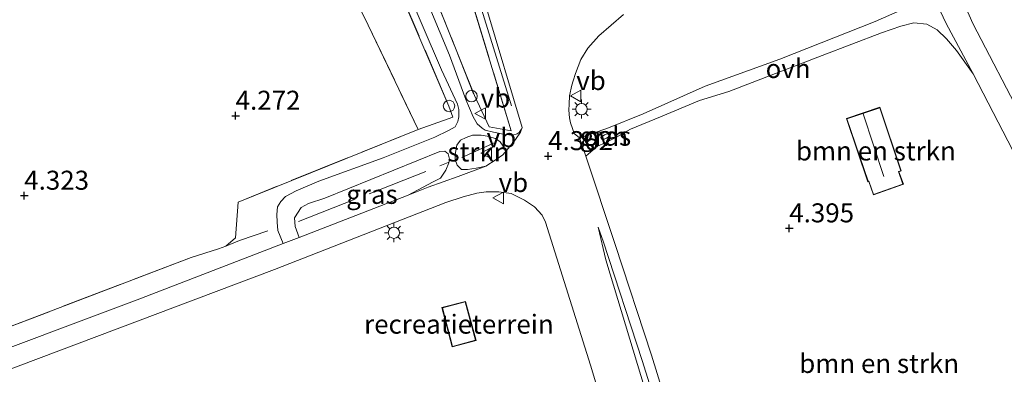
# Model space of a CAD drawing. Units: metres. Extents: x 39991 to 50000, y 412499 to 418750.
# Drawn here: x 42973 to 43102, y 417878 to 417925 of the extents above; entities that cross this region are included whole.
import ezdxf
from ezdxf.enums import TextEntityAlignment as Align

# ---------------------------------------------------------------- set-up
doc = ezdxf.new("R2010")
doc.units = ezdxf.units.M
doc.linetypes.add('IE-TERREINAFSCHEIDING', pattern=[10, 8, -2])
doc.layers.get('0').update_dxf_attribs({"lineweight": 25})
for name, color, linetype, lineweight in [('B-ME-GR-BOMENSTRUIKEN-GV-B6', 93, 'Continuous', 18), ('B-ME-GR-STRUIKEN-GV-B6', 93, 'Continuous', 18), ('B-ME-GW-HOOGTEPUNT-S-B1', 10, 'Continuous', 25), ('B-ME-IE-GRASLAND-GV-B6', 93, 'Continuous', 18), ('B-ME-IE-GRONDWERKLIJN-GROND_INGERICHT-GV-B6', 253, 'Continuous', 18), ('B-ME-IE-INRICHTINGSELEMENT-L-B1', 253, 'Continuous', 18), ('B-ME-IE-MEUBILAIR_WEGMEUBILAIR-LICHTMAST-S-B1', 8, 'Continuous', 18), ('B-ME-IE-TERREINAFSCHEIDING-DOORGANG-L-B1', 8, 'IE-TERREINAFSCHEIDING-KUNSTMATIG-OPEN', 18), ('B-ME-IE-TERREINAFSCHEIDING-RASTERHEKWERK-L-B1', 8, 'IE-TERREINAFSCHEIDING', 18), ('B-ME-KG-KADASTRAAL-DAKRAND-L-B1', 13, 'Continuous', 18), ('B-ME-KG-KADASTRAAL-NOKLIJN-L-B1', 13, 'Continuous', 18), ('B-ME-OG-BEBOUWING-GV-B6', 173, 'Continuous', 18), ('B-ME-VH-VERH_SOORT-BITUMEN-GV-B6', 8, 'IE-TERREINAFSCHEIDING-NATUURLIJK-HOUTWAL', 18), ('B-ME-VH-VERH_SOORT-HALF_VERHARDING-GV-B6', 8, 'IE-TERREINAFSCHEIDING-NATUURLIJK-HOUTWAL', 18), ('B-ME-VH-VERH_SOORT-ONVERHARD-GV-B6', 8, 'Continuous', 18), ('B-ME-VW-MEUBILAIR_WEGMEUBILAIR-SLAGBOOM-S-B1', 8, 'Continuous', 18), ('B-ME-VW-MEUBILAIR_WEGMEUBILAIR-VERKEERSBORD-S-B1', 8, 'Continuous', 18)]:
    doc.layers.add(name, color=color, linetype=linetype, lineweight=lineweight)
doc.styles.add('NLCS-ISO', font='NLCS-ISO.TTF')
doc.linetypes.add('IE-TERREINAFSCHEIDING-KUNSTMATIG-OPEN', pattern='A,7,-1.5,[67,NLCS.SHX,S=0.75,R=0,X=0,Y=0],-1.5', length=10)
doc.linetypes.add('IE-TERREINAFSCHEIDING-NATUURLIJK-HOUTWAL', pattern='A,7,-1.5,[67,NLCS.SHX,S=0.75,R=45,X=0,Y=0],-1.5,7,-1.5,[70,NLCS.SHX,S=0.75,R=0,X=0,Y=0],-1.5', length=20)

# ---------------------------------------------------------------- blocks, each defined once
blk = doc.blocks.new('dtb')
blk.add_circle((0, 0), 0.75)
blk = doc.blocks.new('verkeersbord')
for p, q in [((0, 0.75), (-0.75, -0.625)), ((0.75, -0.625), (0, 0.75)), ((-0.75, -0.625), (0.75, -0.625))]:
    blk.add_line(p, q)
blk = doc.blocks.new('hoogtepunt')
for p, q in [((-0.5, 0), (0.5, 0)), ((0, 0.5), (0, -0.5))]:
    blk.add_line(p, q)
blk = doc.blocks.new('lantaarnpaal')
for p, q in [((-0.75, 0), (-1.25, 0)), ((-0.88, 0.88), (-0.53, 0.53)), ((0, 0.75), (0, 1.25)), ((0.53, 0.53), (0.88, 0.88)), ((0.75, 0), (1.25, 0)), ((-0.53, -0.53), (-0.88, -0.88)), ((0, -0.75), (0, -1.25)), ((0.53, -0.53), (0.88, -0.88))]:
    blk.add_line(p, q)
blk.add_circle((0, 0), 0.75)

msp = doc.modelspace()

# ---------------------------------------------------------------- linework, layer by layer
at = {"layer": 'B-ME-GR-BOMENSTRUIKEN-GV-B6'}
for points in [[(43088.945, 417926.473, 4.155), (43085.27, 417924.831, 4.173), (43072.707, 417919.86, 4.185), (43062.906, 417916.301, 4.272), (43054.774, 417912.66, 4.296), (43049.974, 417910.755, 4.296), (43046.403, 417909.498, 4.3), (43045.695, 417910.093, 4.33), (43045.482, 417910.753, 4.33), (43045.208, 417911.5, 4.333), (43045.071, 417912.171, 4.336), (43045, 417913.182, 4.336), (43045.029, 417913.968, 4.336), (43045.09, 417915.045, 4.336), (43045.39, 417916.436, 4.336), (43045.577, 417917.031, 4.339), (43045.863, 417918.005, 4.339), (43046.555, 417919.852, 4.339), (43047.482, 417921.343, 4.339), (43048.927, 417922.925, 4.339), (43052.167, 417925.755, 4.354)], [(43047.244, 417907.095, 4.264), (43048.778, 417908.44, 4.344), (43049.78, 417908.853, 4.329), (43051.151, 417909.562, 4.287), (43053.076, 417910.64, 4.29), (43057.046, 417912.294, 4.269), (43062.158, 417914.444, 4.254), (43066.004, 417915.603, 4.269), (43078.298, 417920.347, 4.185), (43086.082, 417923.341, 4.113), (43088.638, 417924.214, 4.092), (43090.35, 417924.637, 4.083), (43092.029, 417924.503, 4.08), (43093.416, 417923.725, 4.098), (43094.63, 417922.573, 4.173), (43095.951, 417921.019, 4.173), (43098.121, 417917.945, 4.174), (43105.343, 417904.026, 4.297), (43119.622, 417876.141, 4.363)], [(43088.684, 417905.163, 4.371), (43085.889, 417913.54, 4.371), (43081.48, 417912.044, 4.371), (43084.302, 417903.744, 4.371), (43084.406, 417903.77, 4.371), (43085.021, 417902.003, 4.371), (43088.96, 417903.4, 4.371), (43088.384, 417905.056, 4.371), (43088.684, 417905.163, 4.371)], [(43068.395, 417840.335, 4.207), (43055.837, 417880.896, 4.3), (43051.071, 417895.459, 4.225), (43047.244, 417907.095, 4.264)]]:
    msp.add_polyline3d(points, dxfattribs=at)
at = {"layer": 'B-ME-GR-STRUIKEN-GV-B6'}
for points in [[(42967.158, 418042.455, 6.604), (42975.907, 418045.614, 7.201), (42977.061, 418044.398, 7.201), (42984.879, 418034.286, 6.742), (42995.185, 418018.814, 6.271), (42996.577, 418016.094, 6.097), (42999.314, 418007.935, 6.01), (43000.123, 418003.138, 5.893), (43000.08, 417997.665, 6.067), (42999.991, 417993.604, 6.301), (43000.028, 417989.777, 6.433), (43000.093, 417985.729, 6.358), (43000.28, 417982.172, 6.16), (43001.236, 417978.459, 6.058), (43006.581, 417967.042, 5.452), (43012.123, 417953.929, 5.092), (43020.03, 417935.25, 4.882), (43029.231, 417913.702, 4.852), (43029.74, 417912.237, 4.729), (43025.184, 417910.629, 4.357)], [(43025.184, 417910.629, 4.357), (43018.598, 417924.356, 4.339), (43013.327, 417935.165, 4.39), (43006.314, 417949.576, 4.768), (43001.014, 417959.944, 5.611), (42998.362, 417965.192, 5.707), (42995.833, 417970.571, 5.557), (42995.436, 417973.913, 5.464), (42995.473, 417980.021, 5.563), (42995.199, 417986.202, 4.945), (42995.326, 417992.044, 5.689), (42995.168, 417995.228, 5.695), (42994.791, 418001.466, 4.93), (42994.171, 418007.311, 5.272), (42993.17, 418010.131, 5.359), (42990.709, 418015.633, 5.44), (42987.993, 418021.399, 5.98), (42986.763, 418024.067, 6.133), (42975.096, 418037.836, 6.382), (42970.179, 418037.001, 5.851)], [(43022.076, 417941.325, 4.695), (43027.62, 417942.7, 4.713), (43028.033, 417941.272, 4.69), (43037.424, 417910.446, 4.51), (43034.502, 417910.966, 4.507), (43032.571, 417915.095, 4.597), (43022.076, 417941.325, 4.695)], [(43034.079, 417905.769, 4.306), (43032.802, 417905.529, 4.305), (43031.659, 417905.344, 4.317), (43030.897, 417905.34, 4.308), (43030.295, 417905.911, 4.308), (43030.025, 417906.646, 4.329), (43030.037, 417907.304, 4.413), (43030.253, 417908.567, 4.371), (43030.743, 417909.205, 4.35), (43031.497, 417909.583, 4.35), (43032.305, 417909.861, 4.35), (43033.475, 417909.871, 4.35), (43034.253, 417909.717, 4.341), (43035.359, 417909.42, 4.332), (43035.961, 417908.994, 4.332), (43036.441, 417908.292, 4.332), (43036.645, 417907.831, 4.329), (43036.785, 417907.835, 4.285), (43036.3, 417907.28, 4.294), (43035.427, 417906.661, 4.3), (43034.079, 417905.769, 4.306)], [(43067.182, 417840.099, 4.174), (43066.285, 417839.736, 4.189), (43064.249, 417845.904, 4.198), (43059.947, 417859.849, 4.21), (43055.04, 417876.321, 4.237), (43049.867, 417893.467, 4.261), (43048.828, 417897.77, 4.264), (43049.505, 417895.903, 4.273), (43054.614, 417880.213, 4.204), (43067.182, 417840.099, 4.174)]]:
    msp.add_polyline3d(points, dxfattribs=at)
at = {"layer": 'B-ME-IE-GRASLAND-GV-B6'}
for points in [[(43012.618, 417964.963, 5.134), (43022.076, 417941.325, 4.695), (43032.571, 417915.095, 4.597), (43034.502, 417910.966, 4.507), (43037.424, 417910.446, 4.51), (43028.033, 417941.272, 4.69), (43027.62, 417942.7, 4.713), (43025.614, 417949.629, 4.834), (43024.996, 417952.913, 4.849), (43024.918, 417954.585, 4.849), (43025.041, 417956.581, 4.843), (43025.173, 417957.999, 4.834), (43025.566, 417960.211, 4.837), (43026.285, 417962.863, 4.84), (43028.093, 417966.894, 4.843), (43030.539, 417971.831, 4.858), (43029.595, 417971.741, 4.882), (43028.72, 417971.586, 4.888), (43020.81, 417968.315, 5.128), (43014.891, 417966.192, 5.242), (43012.618, 417964.963, 5.134)], [(43038.855, 417910.884, 4.312), (43038.742, 417910.627, 4.311), (43038.477, 417910.238, 4.308), (43038.199, 417910.032, 4.308), (43037.643, 417909.88, 4.305), (43036.564, 417909.962, 4.293), (43035.092, 417910.278, 4.299), (43033.987, 417910.528, 4.32), (43033.59, 417910.77, 4.326), (43032.946, 417911.364, 4.323), (43032.431, 417912.296, 4.335), (43031.468, 417914.549, 4.326), (43029.318, 417920.42, 4.275), (43020.292, 417942.091, 4.5)], [(42967.193, 417882.991, 4.198), (42995.337, 417893.779, 4.195), (42998.934, 417894.902, 4.201), (42999.915, 417895.235, 4.366), (43001.165, 417896.346, 4.396), (43001.531, 417901.068, 4.261), (43025.184, 417910.629, 4.357), (43029.74, 417912.237, 4.729), (43029.231, 417913.702, 4.852), (43020.03, 417935.25, 4.882)], [(43023.318, 417930.04, 4.332), (43028.268, 417918.478, 4.293), (43030.361, 417913.946, 4.302), (43030.533, 417913.25, 4.35), (43030.547, 417912.264, 4.389), (43030.395, 417911.648, 4.434), (43030.058, 417910.973, 4.437), (43029.191, 417910.471, 4.437), (43027.391, 417909.601, 4.437), (43020.59, 417906.87, 4.431), (43012.135, 417903.795, 4.431), (43009.149, 417902.554, 4.431), (43007.75, 417901.796, 4.431), (43007.135, 417901.15, 4.431), (43006.704, 417900.434, 4.431), (43006.605, 417899.412, 4.428), (43006.647, 417898.409, 4.44), (43006.734, 417897.303, 4.377), (43007.429, 417895.597, 4.375), (42988.256, 417888.173, 4.357), (42963.78, 417879.016, 4.351)], [(43034.158, 417926.592, 4.36), (43038.855, 417910.884, 4.312)], [(43049.938, 417909.49, 4.317), (43049.613, 417909.358, 4.305), (43049.294, 417909.343, 4.296), (43049.194, 417909.561, 4.299), (43049.695, 417909.921, 4.299), (43050.261, 417910.126, 4.302), (43050.4, 417909.927, 4.302), (43050.272, 417909.709, 4.302), (43049.938, 417909.49, 4.317)], [(43009.561, 417896.407, 4.372), (43009.017, 417897.862, 4.461), (43008.926, 417898.997, 4.461), (43009.802, 417900.336, 4.431), (43010.763, 417900.87, 4.392), (43012.896, 417901.594, 4.38), (43028.027, 417907.72, 4.377), (43028.692, 417907.742, 4.377), (43029.118, 417907.398, 4.377), (43029.294, 417906.721, 4.341), (43029.214, 417906.228, 4.341), (43028.836, 417905.261, 4.341), (43028.133, 417904.2, 4.341), (43027.083, 417903.688, 4.341), (43023.85, 417901.983, 4.341), (43009.561, 417896.407, 4.372)]]:
    msp.add_polyline3d(points, dxfattribs=at)
at = {"layer": 'B-ME-IE-GRONDWERKLIJN-GROND_INGERICHT-GV-B6'}
for points in [[(42970.179, 418037.001, 5.851), (42975.096, 418037.836, 6.382), (42986.763, 418024.067, 6.133), (42987.993, 418021.399, 5.98), (42990.709, 418015.633, 5.44), (42993.17, 418010.131, 5.359), (42994.171, 418007.311, 5.272), (42994.791, 418001.466, 4.93), (42995.168, 417995.228, 5.695), (42995.326, 417992.044, 5.689), (42995.199, 417986.202, 4.945), (42995.473, 417980.021, 5.563), (42995.436, 417973.913, 5.464), (42995.833, 417970.571, 5.557), (42998.362, 417965.192, 5.707), (43001.014, 417959.944, 5.611), (43006.314, 417949.576, 4.768), (43013.327, 417935.165, 4.39), (43018.598, 417924.356, 4.339), (43025.184, 417910.629, 4.357)], [(43104.717, 417911.839, 4.186), (43098.074, 417924.583, 4.006), (43091.539, 417939.583, 4.081), (43087.849, 417949.892, 4.072), (43081.779, 417967.507, 4.063), (43075.579, 417984.657, 4.084), (43075.355, 417986.487, 4.087), (43075.7, 417988.438, 4.087), (43076.521, 417990.188, 4.087), (43078.205, 417992.271, 4.087), (43080.118, 417993.217, 4.087), (43081.913, 417993.718, 4.087), (43088.299, 417995.481, 4.204), (43102.587, 417998.841, 4.165)], [(43025.184, 417910.629, 4.357), (43001.531, 417901.068, 4.261), (43001.165, 417896.346, 4.396), (42999.915, 417895.235, 4.366), (42998.934, 417894.902, 4.201), (42995.337, 417893.779, 4.195), (42967.193, 417882.991, 4.198)], [(42964.91, 417876.566, 4.345), (43006.316, 417892.2, 4.42), (43028.808, 417900.998, 4.312), (43031.096, 417901.77, 4.273), (43032.899, 417902.25, 4.243), (43034.124, 417902.394, 4.231), (43035.799, 417902.404, 4.222), (43037.39, 417902.179, 4.219), (43039.179, 417901.294, 4.225), (43040.484, 417900.435, 4.258), (43041.471, 417899.317, 4.255), (43041.921, 417898.399, 4.273)], [(43041.921, 417898.399, 4.273), (43047.847, 417879.574, 4.357), (43053.033, 417862.211, 4.219)], [(43028.306, 417887.163, 4.335), (43029.654, 417881.99, 4.335), (43032.791, 417882.85, 4.335), (43031.407, 417887.968, 4.335), (43028.306, 417887.163, 4.335)]]:
    msp.add_polyline3d(points, dxfattribs=at)
at = {"layer": 'B-ME-IE-INRICHTINGSELEMENT-L-B1'}
msp.add_polyline3d([(43037.466, 417913.73, 4.5), (43032.702, 417929.055, 4.614), (43028.722, 417942.804, 4.677), (43026.984, 417948.895, 4.677), (43026.348, 417951.758, 4.677), (43026.04, 417955.526, 4.677), (43026.308, 417958.17, 4.677), (43026.661, 417960.124, 4.677), (43027.099, 417961.935, 4.686), (43027.952, 417963.84, 4.695), (43029.015, 417965.968, 4.728), (43029.502, 417966.812, 4.728), (43030.916, 417968.879, 4.74)], dxfattribs=at)
at = {"layer": 'B-ME-IE-TERREINAFSCHEIDING-DOORGANG-L-B1'}
msp.add_line((42998.934, 417894.902, 4.201), (42995.337, 417893.779, 4.195), dxfattribs=at)
at = {"layer": 'B-ME-IE-TERREINAFSCHEIDING-RASTERHEKWERK-L-B1'}
for p, q in [((43030.914, 417906.933, 4.471), (43035.407, 417908.934, 4.534)), ((43009.443, 417898.491, 4.441), (43029.142, 417906.275, 4.363))]:
    msp.add_line(p, q, dxfattribs=at)
for points in [[(42970.179, 418037.001, 5.851), (42975.096, 418037.836, 6.382), (42986.763, 418024.067, 6.133), (42987.993, 418021.399, 5.98), (42990.709, 418015.633, 5.44), (42993.17, 418010.131, 5.359), (42994.171, 418007.311, 5.272), (42994.791, 418001.466, 4.93), (42995.168, 417995.228, 5.695), (42995.326, 417992.044, 5.689), (42995.199, 417986.202, 4.945), (42995.473, 417980.021, 5.563), (42995.436, 417973.913, 5.464), (42995.833, 417970.571, 5.557), (42998.362, 417965.192, 5.707), (43001.014, 417959.944, 5.611), (43006.314, 417949.576, 4.768), (43013.327, 417935.165, 4.39), (43018.598, 417924.356, 4.339), (43025.184, 417910.629, 4.357), (43001.531, 417901.068, 4.261), (43001.165, 417896.346, 4.396), (42999.915, 417895.235, 4.366), (42998.934, 417894.902, 4.201)], [(43029.74, 417912.237, 4.729), (43029.231, 417913.702, 4.852), (43020.03, 417935.25, 4.882), (43012.123, 417953.929, 5.092), (43006.581, 417967.042, 5.452), (43001.236, 417978.459, 6.058), (43000.28, 417982.172, 6.16), (43000.093, 417985.729, 6.358), (43000.028, 417989.777, 6.433), (42999.991, 417993.604, 6.301), (43000.08, 417997.665, 6.067), (43000.123, 418003.138, 5.893), (42999.314, 418007.935, 6.01), (42996.577, 418016.094, 6.097), (42995.185, 418018.814, 6.271)], [(43030.539, 417971.831, 4.858), (43029.595, 417971.741, 4.882), (43028.72, 417971.586, 4.888), (43020.81, 417968.315, 5.128), (43014.891, 417966.192, 5.242), (43012.618, 417964.963, 5.134), (43022.076, 417941.325, 4.695), (43032.571, 417915.095, 4.597), (43034.502, 417910.966, 4.507), (43037.424, 417910.446, 4.51), (43028.033, 417941.272, 4.69), (43027.62, 417942.7, 4.713), (43025.614, 417949.629, 4.834), (43024.996, 417952.913, 4.849), (43024.918, 417954.585, 4.849), (43025.041, 417956.581, 4.843), (43025.173, 417957.999, 4.834), (43025.566, 417960.211, 4.837), (43026.285, 417962.863, 4.84), (43028.093, 417966.894, 4.843), (43030.539, 417971.831, 4.858)], [(42999.915, 417895.235, 4.366), (43001.716, 417895.999, 4.402), (43005.406, 417897.281, 4.483)], [(42995.337, 417893.779, 4.195), (42967.193, 417882.991, 4.198), (42940.884, 417873.274, 4.246), (42928.156, 417868.153, 4.51), (42924.845, 417866.917, 4.543), (42916.939, 417887.867, 4.75), (42914.262, 417889.746, 4.69), (42912.426, 417893.071, 4.672), (42905.71, 417891.38, 4.555)]]:
    msp.add_polyline3d(points, dxfattribs=at)
at = {"layer": 'B-ME-KG-KADASTRAAL-DAKRAND-L-B1'}
for points in [[(43085.858, 417913.477, 7.008), (43081.543, 417912.013, 7.027), (43084.336, 417903.799, 7.038), (43084.44, 417903.825, 6.837), (43085.052, 417902.067, 6.309), (43088.897, 417903.43, 6.368), (43088.32, 417905.088, 7.223), (43088.621, 417905.195, 7.07), (43085.858, 417913.477, 7.008)], [(43029.689, 417882.051, 7.195), (43028.367, 417887.127, 7.242), (43031.372, 417887.907, 7.241), (43032.73, 417882.885, 7.236), (43029.689, 417882.051, 7.195)]]:
    msp.add_polyline3d(points, dxfattribs=at)
at = {"layer": 'B-ME-KG-KADASTRAAL-NOKLIJN-L-B1'}
msp.add_line((43086.396, 417904.439, 8.058), (43083.675, 417912.67, 8.127), dxfattribs=at)
at = {"layer": 'B-ME-OG-BEBOUWING-GV-B6'}
for points in [[(43088.384, 417905.056, 4.371), (43088.96, 417903.4, 4.371), (43085.021, 417902.003, 4.371), (43084.406, 417903.77, 4.371), (43084.302, 417903.744, 4.371), (43081.48, 417912.044, 4.371), (43085.889, 417913.54, 4.371), (43088.684, 417905.163, 4.371), (43088.384, 417905.056, 4.371)], [(43029.654, 417881.99, 4.335), (43028.306, 417887.163, 4.335), (43031.407, 417887.968, 4.335), (43032.791, 417882.85, 4.335), (43029.654, 417881.99, 4.335)]]:
    msp.add_polyline3d(points, dxfattribs=at)
at = {"layer": 'B-ME-VH-VERH_SOORT-BITUMEN-GV-B6'}
for points in [[(43105.343, 417904.026, 4.297), (43098.121, 417917.945, 4.174), (43094.586, 417924.57, 4.024), (43091.943, 417930.207, 4.045), (43086.685, 417943.325, 4.063), (43083.209, 417953.927, 4.039), (43077.404, 417970.719, 4.075), (43074.035, 417980.414, 4.084), (43072.422, 417984.215, 4.084), (43071.261, 417986.37, 4.084), (43069.637, 417988.484, 4.078), (43068.193, 417990.04, 4.078), (43069.755, 417991.64, 4.147), (43070.242, 417991.592, 4.147), (43071.455, 417991.815, 4.147), (43072.275, 417992.226, 4.147), (43073.478, 417993.136, 4.147), (43074.679, 417994.033, 4.147), (43076.977, 417995.334, 4.147), (43079.516, 417996.248, 4.147), (43080.651, 417996.593, 4.135), (43098.616, 418000.91, 4.138), (43120.137, 418006.105, 4.234)], [(43078.205, 417992.271, 4.087), (43076.521, 417990.188, 4.087), (43075.7, 417988.438, 4.087), (43075.355, 417986.487, 4.087), (43075.579, 417984.657, 4.084), (43081.779, 417967.507, 4.063), (43087.849, 417949.892, 4.072), (43091.539, 417939.583, 4.081), (43098.074, 417924.583, 4.006), (43104.717, 417911.839, 4.186), (43112.599, 417895.897, 4.363), (43123.233, 417874.941, 4.336)], [(42963.78, 417879.016, 4.351), (42988.256, 417888.173, 4.357), (43007.429, 417895.597, 4.375), (43009.561, 417896.407, 4.372), (43023.85, 417901.983, 4.341), (43026.482, 417903.01, 4.366), (43030.426, 417904.445, 4.306), (43034.079, 417905.769, 4.306), (43035.427, 417906.661, 4.3), (43036.3, 417907.28, 4.294), (43036.785, 417907.835, 4.285), (43037.014, 417908.097, 4.285), (43037.96, 417909.278, 4.285), (43038.653, 417910.282, 4.309), (43038.855, 417910.884, 4.312), (43034.158, 417926.592, 4.36)], [(43052.167, 417925.755, 4.354), (43048.927, 417922.925, 4.339), (43047.482, 417921.343, 4.339), (43046.555, 417919.852, 4.339), (43045.863, 417918.005, 4.339), (43045.577, 417917.031, 4.339), (43045.39, 417916.436, 4.336), (43045.09, 417915.045, 4.336), (43045.029, 417913.968, 4.336), (43045, 417913.182, 4.336), (43045.071, 417912.171, 4.336), (43045.208, 417911.5, 4.333), (43045.482, 417910.753, 4.33), (43045.695, 417910.093, 4.33), (43046.403, 417909.498, 4.3), (43047.244, 417907.095, 4.264), (43051.071, 417895.459, 4.225), (43055.837, 417880.896, 4.3), (43068.395, 417840.335, 4.207)], [(43053.033, 417862.211, 4.219), (43047.847, 417879.574, 4.357), (43041.921, 417898.399, 4.273), (43041.471, 417899.317, 4.255), (43040.484, 417900.435, 4.258), (43039.179, 417901.294, 4.225), (43037.39, 417902.179, 4.219), (43035.799, 417902.404, 4.222), (43034.124, 417902.394, 4.231), (43032.899, 417902.25, 4.243), (43031.096, 417901.77, 4.273), (43028.808, 417900.998, 4.312), (43006.316, 417892.2, 4.42), (42964.91, 417876.566, 4.345)], [(43049.505, 417895.903, 4.273), (43048.828, 417897.77, 4.264), (43049.867, 417893.467, 4.261), (43055.04, 417876.321, 4.237), (43059.947, 417859.849, 4.21), (43064.249, 417845.904, 4.198), (43066.285, 417839.736, 4.189), (43067.182, 417840.099, 4.174), (43054.614, 417880.213, 4.204), (43049.505, 417895.903, 4.273)]]:
    msp.add_polyline3d(points, dxfattribs=at)
at = {"layer": 'B-ME-VH-VERH_SOORT-HALF_VERHARDING-GV-B6'}
for points in [[(43020.292, 417942.091, 4.5), (43029.318, 417920.42, 4.275), (43031.468, 417914.549, 4.326), (43032.431, 417912.296, 4.335), (43032.946, 417911.364, 4.323), (43033.59, 417910.77, 4.326), (43033.987, 417910.528, 4.32), (43035.092, 417910.278, 4.299), (43036.564, 417909.962, 4.293), (43037.643, 417909.88, 4.305), (43038.199, 417910.032, 4.308), (43038.477, 417910.238, 4.308), (43038.742, 417910.627, 4.311), (43038.855, 417910.884, 4.312), (43038.653, 417910.282, 4.309), (43037.96, 417909.278, 4.285), (43037.014, 417908.097, 4.285), (43036.785, 417907.835, 4.285), (43036.645, 417907.831, 4.329), (43036.441, 417908.292, 4.332), (43035.961, 417908.994, 4.332), (43035.359, 417909.42, 4.332), (43034.253, 417909.717, 4.341), (43033.475, 417909.871, 4.35), (43032.305, 417909.861, 4.35), (43031.497, 417909.583, 4.35), (43030.743, 417909.205, 4.35), (43030.253, 417908.567, 4.371), (43030.037, 417907.304, 4.413), (43030.025, 417906.646, 4.329), (43030.295, 417905.911, 4.308), (43030.897, 417905.34, 4.308), (43031.659, 417905.344, 4.317), (43032.802, 417905.529, 4.305), (43034.079, 417905.769, 4.306), (43030.426, 417904.445, 4.306), (43026.482, 417903.01, 4.366), (43023.85, 417901.983, 4.341), (43027.083, 417903.688, 4.341), (43028.133, 417904.2, 4.341), (43028.836, 417905.261, 4.341), (43029.214, 417906.228, 4.341), (43029.294, 417906.721, 4.341), (43029.118, 417907.398, 4.377), (43028.692, 417907.742, 4.377), (43028.027, 417907.72, 4.377), (43012.896, 417901.594, 4.38), (43010.763, 417900.87, 4.392), (43009.802, 417900.336, 4.431), (43008.926, 417898.997, 4.461), (43009.017, 417897.862, 4.461), (43009.561, 417896.407, 4.372), (43007.429, 417895.597, 4.375)], [(43007.429, 417895.597, 4.375), (43006.734, 417897.303, 4.377), (43006.647, 417898.409, 4.44), (43006.605, 417899.412, 4.428), (43006.704, 417900.434, 4.431), (43007.135, 417901.15, 4.431), (43007.75, 417901.796, 4.431), (43009.149, 417902.554, 4.431), (43012.135, 417903.795, 4.431), (43020.59, 417906.87, 4.431), (43027.391, 417909.601, 4.437), (43029.191, 417910.471, 4.437), (43030.058, 417910.973, 4.437), (43030.395, 417911.648, 4.434), (43030.547, 417912.264, 4.389), (43030.533, 417913.25, 4.35), (43030.361, 417913.946, 4.302), (43028.268, 417918.478, 4.293), (43023.318, 417930.04, 4.332)]]:
    msp.add_polyline3d(points, dxfattribs=at)
at = {"layer": 'B-ME-VH-VERH_SOORT-ONVERHARD-GV-B6'}
for points in [[(43091.943, 417930.207, 4.045), (43094.586, 417924.57, 4.024), (43098.121, 417917.945, 4.174), (43095.951, 417921.019, 4.173), (43094.63, 417922.573, 4.173), (43093.416, 417923.725, 4.098), (43092.029, 417924.503, 4.08), (43090.35, 417924.637, 4.083), (43088.638, 417924.214, 4.092), (43086.082, 417923.341, 4.113), (43078.298, 417920.347, 4.185), (43066.004, 417915.603, 4.269), (43062.158, 417914.444, 4.254), (43057.046, 417912.294, 4.269), (43053.076, 417910.64, 4.29), (43051.151, 417909.562, 4.287), (43049.78, 417908.853, 4.329), (43048.778, 417908.44, 4.344), (43047.244, 417907.095, 4.264), (43046.403, 417909.498, 4.3), (43049.974, 417910.755, 4.296), (43054.774, 417912.66, 4.296), (43062.906, 417916.301, 4.272), (43072.707, 417919.86, 4.185), (43085.27, 417924.831, 4.173), (43088.945, 417926.473, 4.155)], [(43049.194, 417909.561, 4.299), (43049.294, 417909.343, 4.296), (43049.613, 417909.358, 4.305), (43049.938, 417909.49, 4.317), (43050.272, 417909.709, 4.302), (43050.4, 417909.927, 4.302), (43050.261, 417910.126, 4.302), (43049.695, 417909.921, 4.299), (43049.194, 417909.561, 4.299)]]:
    msp.add_polyline3d(points, dxfattribs=at)

# ---------------------------------------------------------------- block references
at = {"layer": 'B-ME-GW-HOOGTEPUNT-S-B1', "rotation": 90}
for p in [(43001.191, 417912.435, 4.272), (43001.191, 417912.435, 4.272), (43042.272, 417907.117, 4.362), (43042.272, 417907.117, 4.362), (42973.401, 417901.907, 4.323), (42973.401, 417901.907, 4.323), (43073.963, 417897.609, 4.395), (43073.963, 417897.609, 4.395)]:
    msp.add_blockref('hoogtepunt', p, dxfattribs=at)
at = {"layer": 'B-ME-IE-MEUBILAIR_WEGMEUBILAIR-LICHTMAST-S-B1', "rotation": 90}
for p in [(43046.663, 417913.296, 4.437), (43021.997, 417897.024, 4.617)]:
    msp.add_blockref('lantaarnpaal', p, dxfattribs=at)
at = {"layer": 'B-ME-VW-MEUBILAIR_WEGMEUBILAIR-SLAGBOOM-S-B1', "rotation": 90}
for p in [(43032.187, 417915.001, 4.687), (43029.241, 417913.711, 4.747)]:
    msp.add_blockref('dtb', p, dxfattribs=at)
at = {"layer": 'B-ME-VW-MEUBILAIR_WEGMEUBILAIR-VERKEERSBORD-S-B1', "rotation": 90}
for p in [(43045.96, 417915.028, 4.386), (43033.401, 417912.72, 4.683), (43034.187, 417907.504, 4.563), (43035.757, 417901.598, 4.539)]:
    msp.add_blockref('verkeersbord', p, dxfattribs=at)

# ---------------------------------------------------------------- texts
at = {"layer": 'B-ME-GR-BOMENSTRUIKEN-GV-B6', "ltscale": 0.2, "style": 'NLCS-ISO'}
for p in [(43085.3561, 417907.7906), (43085.7829, 417879.8136)]:
    msp.add_text('bmn en strkn', height=2.5, dxfattribs=at).set_placement(p, align=Align.MIDDLE_CENTER)
at = {"layer": 'B-ME-GR-STRUIKEN-GV-B6', "ltscale": 0.2, "style": 'NLCS-ISO'}
msp.add_text('strkn', height=2.5, dxfattribs=at).set_placement((43033.1178, 417907.6546), align=Align.MIDDLE_CENTER)
at = {"layer": 'B-ME-GW-HOOGTEPUNT-S-B1', "ltscale": 0.2, "style": 'NLCS-ISO'}
for s, p in [('4.272', (43001.191, 417912.435, 4.272)), ('4.272', (43001.191, 417912.435, 4.272)), ('4.362', (43042.272, 417907.117, 4.362)), ('4.362', (43042.272, 417907.117, 4.362)), ('4.323', (42973.401, 417901.907, 4.323)), ('4.323', (42973.401, 417901.907, 4.323)), ('4.395', (43073.963, 417897.609, 4.395)), ('4.395', (43073.963, 417897.609, 4.395))]:
    msp.add_text(s, height=2.5, dxfattribs=at).set_placement(p, align=Align.BOTTOM_LEFT)
at = {"layer": 'B-ME-IE-GRASLAND-GV-B6', "ltscale": 0.2, "style": 'NLCS-ISO'}
for p in [(43049.797, 417909.7345), (43019.11, 417902.0745)]:
    msp.add_text('gras', height=2.5, dxfattribs=at).set_placement(p, align=Align.MIDDLE_CENTER)
at = {"layer": 'B-ME-IE-GRONDWERKLIJN-GROND_INGERICHT-GV-B6', "ltscale": 0.2, "style": 'NLCS-ISO'}
msp.add_text('recreatieterrein', height=2.5, dxfattribs=at).set_placement((43030.5375, 417884.9843), align=Align.MIDDLE_CENTER)
at = {"layer": 'B-ME-VH-VERH_SOORT-ONVERHARD-GV-B6', "ltscale": 0.2, "style": 'NLCS-ISO'}
for p in [(43073.8105, 417918.6318), (43049.8071, 417909.707)]:
    msp.add_text('ovh', height=2.5, dxfattribs=at).set_placement(p, align=Align.MIDDLE_CENTER)
at = {"layer": 'B-ME-VW-MEUBILAIR_WEGMEUBILAIR-VERKEERSBORD-S-B1', "ltscale": 0.2, "style": 'NLCS-ISO'}
for p in [(43045.96, 417915.028, 4.386), (43033.401, 417912.72, 4.683), (43034.187, 417907.504, 4.563), (43035.757, 417901.598, 4.539)]:
    msp.add_text('vb', height=2.5, dxfattribs=at).set_placement(p, align=Align.BOTTOM_LEFT)

doc.saveas('drawing.dxf')
